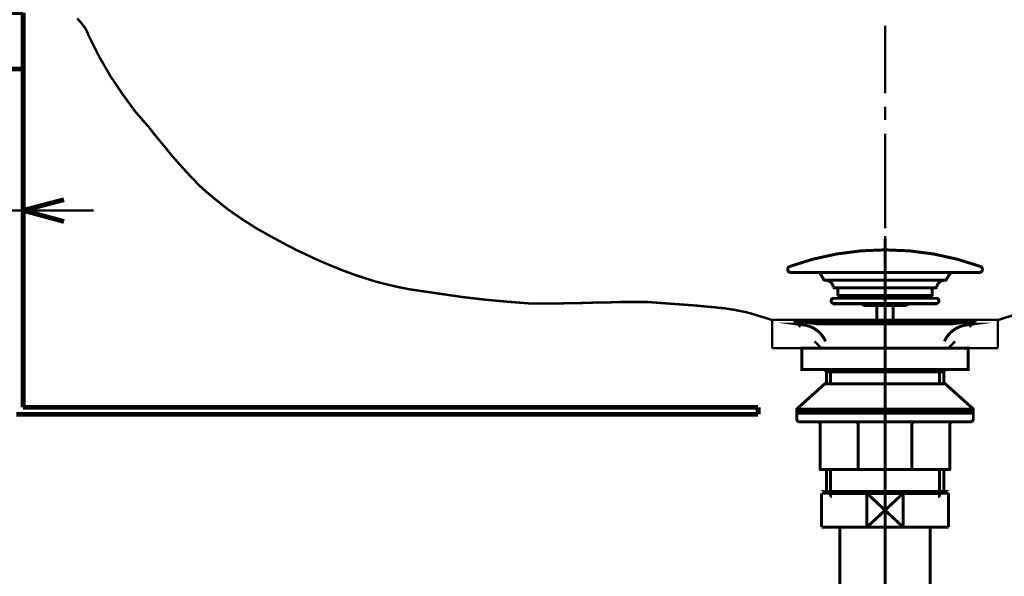
# Model space of a CAD drawing. Extents: x 64 to 646, y -386 to -32.
# Drawn here: x 430 to 465, y -309 to -290 of the extents above; entities that cross this region are included whole.
import ezdxf

# ---------------------------------------------------------------- set-up
doc = ezdxf.new("R2010")
doc.units = 0
for name, pattern in [('AIGENLINE001', [50.8, 31.75, -6.35, 6.35, -6.35]), ('AIGENLINE005', [14, 11, -1, 1, -1]), ('AIGENLINE006', [1.4298, 0.7149, -0.7149, 0, 0]), ('AIGENLINE007', [0.717, 0.3585, -0.3585, 0, 0])]:
    doc.linetypes.add(name, pattern=pattern)
doc.layers.add('LAYER_24', color=7, linetype='CONTINUOUS')
doc.layers.add('LAYER_4', color=7, linetype='CONTINUOUS')

# ---------------------------------------------------------------- blocks, each defined once
blk = doc.blocks.new('AIGNBL040105FD')
at = {"layer": 'LAYER_4'}
for points, const_width in [([(460.6597, -297.0135), (460.6597, -296.5373)], 0.0847), ([(460.6597, -299.8922), (460.6597, -297.4898)], 0.0847), ([(460.6247, -298.3622), (460.6597, -298.3622)], 0.1058), ([(460.6948, -298.3622), (460.6598, -298.3622)], 0.1058), ([(458.9547, -299.1272), (458.9847, -299.1572), (458.9847, -299.3772), (459.0047, -299.3972), (459.0347, -299.3972)], 0.1058), ([(462.3647, -299.1272), (462.3347, -299.1572), (462.3347, -299.3772), (462.3147, -299.3972), (462.2847, -299.3972)], 0.1058), ([(458.8697, -299.6772), (458.8697, -299.6872), (459.7983, -299.6872), (459.869, -299.7165)], 0.1058), ([(460.6597, -299.7572), (459.9512, -299.7572), (459.8805, -299.7279), (459.859, -299.7065), (459.7883, -299.6772)], 0.1058), ([(460.3698, -299.7572), (460.3698, -300.3022)], 0.1058), ([(460.6597, -299.7572), (461.3683, -299.7572), (461.439, -299.7279), (461.4605, -299.7065), (461.5312, -299.6772)], 0.1058), ([(460.9497, -299.7572), (460.9497, -300.3022)], 0.1058), ([(462.4497, -299.6772), (462.4497, -299.6872), (461.5212, -299.6872), (461.4505, -299.7165)], 0.1058), ([(460.6597, -300.8447), (460.6597, -300.3684)], 0.0847), ([(460.6597, -302.018), (457.7097, -302.018), (457.7097, -301.268), (460.6597, -301.268)], 0.1058), ([(458.4055, -301.268), (458.1621, -301.0246)], 0.0847), ([(460.6597, -302.018), (463.6097, -302.018), (463.6097, -301.268), (460.6597, -301.268)], 0.1058), ([(460.6597, -303.7234), (460.6597, -301.3315)], 0.0847), ([(458.5597, -302.018), (458.5597, -302.0641), (460.6597, -302.0641)], 0.1058), ([(458.5797, -302.5264), (458.5797, -302.107), (458.5597, -302.0641)], 0.1058), ([(460.6597, -302.107), (458.5797, -302.107)], 0.1058), ([(458.7297, -302.107), (458.7297, -302.5264)], 0.1058), ([(462.7597, -302.018), (462.7597, -302.0641), (460.6597, -302.0641)], 0.1058), ([(460.6597, -302.107), (462.7397, -302.107)], 0.1058), ([(462.5897, -302.107), (462.5897, -302.5264)], 0.1058), ([(462.7397, -302.5264), (462.7397, -302.107), (462.7597, -302.0641)], 0.1058), ([(460.6597, -302.5264), (458.5297, -302.5264), (457.5297, -303.4264), (457.5297, -303.5264)], 0.1058), ([(460.6597, -302.5264), (462.7897, -302.5264), (463.7897, -303.4264), (463.7897, -303.5264)], 0.1058), ([(457.5297, -303.4264), (460.6597, -303.4264)], 0.1058), ([(460.6597, -303.5764), (457.5297, -303.5764), (457.5297, -303.5264), (460.6597, -303.5264)], 0.1058), ([(463.7897, -303.4264), (460.6597, -303.4264)], 0.1058), ([(460.6597, -303.5764), (463.7897, -303.5764), (463.7897, -303.5264), (460.6597, -303.5264)], 0.1058), ([(460.6597, -304.6864), (460.6597, -304.2102)], 0.0847), ([(460.6597, -306.3586), (460.6597, -305.1627)], 0.0847), ([(458.5797, -305.5764), (458.5797, -306.3506)], 0.1058), ([(462.7397, -305.5764), (462.7397, -306.3506)], 0.1058), ([(460.6597, -306.3506), (458.5797, -306.3506), (458.7297, -306.4287)], 0.1058), ([(458.7297, -306.4287), (460.6597, -306.4287)], 0.1058), ([(460.6597, -306.3506), (462.7397, -306.3506), (462.5897, -306.4287)], 0.1058), ([(462.5897, -306.4287), (460.6597, -306.4287)], 0.1058)]:
    blk.add_lwpolyline(points, dxfattribs=dict(at, const_width=const_width))
at = {"layer": 'LAYER_4', "linetype": 'AIGENLINE001', "const_width": 0.1058, "flags": 128}
blk.add_lwpolyline([(460.6597, -297.3799), (460.6597, -306.7769)], dxfattribs=at)
blk.add_lwpolyline([(460.6597, -297.3799), (460.6597, -306.7769)], dxfattribs=at)
at = {"layer": 'LAYER_4', "const_width": 0.1058}
for points in [[(460.6597, -297.7772, 0.087589), (457.2759, -298.3671, 0.3043681), (457.2097, -298.4612), (457.2097, -298.4772, 0.4140721), (457.3097, -298.5772), (460.6597, -298.5772)], [(460.6597, -297.7772, -0.0875916), (464.0436, -298.3671, -0.3042917), (464.1097, -298.4612), (464.1097, -298.4772, -0.414338), (464.0097, -298.5772), (460.6597, -298.5772)], [(458.2531, -298.5772, -0.2606497), (458.383, -298.6522), (458.4927, -298.8422), (458.5187, -298.8572), (460.6597, -298.8572)], [(463.0663, -298.5772, 0.2600236), (462.9364, -298.6522), (462.8267, -298.8422), (462.8008, -298.8572), (460.6597, -298.8572)], [(458.5547, -298.8572, -0.3831949), (458.8234, -299.1002), (458.8532, -299.1272), (458.8534, -299.1272), (460.6597, -299.1272)], [(462.7647, -298.8572, 0.3830979), (462.4961, -299.1002), (462.4662, -299.1272), (462.4661, -299.1272), (460.6597, -299.1272)], [(460.6597, -299.4972), (458.8397, -299.4972, 0.4140631), (458.7497, -299.5872, 0.414057), (458.8397, -299.6772), (460.6597, -299.6772)], [(459.0847, -299.4972), (459.0847, -299.4472, 0.3935566), (459.0347, -299.3972), (460.6597, -299.3972)], [(462.2347, -299.4972), (462.2347, -299.4472, -0.3931199), (462.2847, -299.3972), (460.6597, -299.3972)], [(460.6597, -299.4972), (462.4797, -299.4972, -0.4143585), (462.5697, -299.5872, -0.4143524), (462.4797, -299.6772), (460.6597, -299.6772)], [(458.5488, -301.0233), (458.5196, -300.9537), (458.5061, -300.9303, 0.230174), (457.7792, -300.4401), (457.5528, -300.4082), (460.6597, -300.4082)], [(457.5528, -300.4082, -0.3577288), (457.5097, -300.3587), (457.5097, -300.3522, -0.3931199), (457.5597, -300.3022), (460.6597, -300.3022)], [(463.7667, -300.4082, 0.3573504), (463.8097, -300.3587), (463.8097, -300.3522, 0.3935566), (463.7597, -300.3022), (460.6597, -300.3022)], [(462.7707, -301.0233), (462.7999, -300.9537), (462.8134, -300.9303, -0.2301752), (463.5403, -300.4401), (463.7667, -300.4082), (460.6597, -300.4082)], [(457.5797, -303.5764, 0.3935566), (457.5297, -303.6264), (457.5297, -303.7764, 0.4139684), (457.6297, -303.8764), (460.6597, -303.8764)], [(463.7397, -303.5764, -0.3938805), (463.7897, -303.6264), (463.7897, -303.7764, -0.414234), (463.6897, -303.8764), (460.6597, -303.8764)], [(458.2597, -303.8764, -0.4144473), (458.3597, -303.9764), (458.3597, -305.5564), (458.3797, -305.5764), (460.6597, -305.5764)], [(459.7271, -305.5764), (459.7071, -305.5564), (459.7071, -303.9764, 0.41418), (459.6071, -303.8764)], [(463.0597, -303.8764, 0.4141813), (462.9597, -303.9764), (462.9597, -305.5564), (462.9397, -305.5764), (460.6597, -305.5764)], [(461.5924, -305.5764), (461.6124, -305.5564), (461.6124, -303.9764, -0.4142071), (461.7124, -303.8764)], [(458.7797, -306.5287, -0.3931199), (458.7297, -306.4787), (458.7297, -305.5764)], [(462.5397, -306.5287, 0.3934445), (462.5897, -306.4787), (462.5897, -305.5764)]]:
    blk.add_lwpolyline(points, format="xyb", dxfattribs=at)
blk = doc.blocks.new('AIGNBL1803006A')
at = {"layer": 'LAYER_24', "const_width": 0.1058}
blk.add_lwpolyline([(462.7578, -306.4162), (462.9101, -306.4162)], dxfattribs=at)
blk = doc.blocks.new('AIGNBL1803006B')
at = {"layer": 'LAYER_24', "const_width": 0.1058}
blk.add_lwpolyline([(458.4101, -307.366), (458.4101, -306.4162)], dxfattribs=at)
blk = doc.blocks.new('AIGNBL1803006C')
at = {"layer": 'LAYER_24', "const_width": 0.1058}
blk.add_lwpolyline([(460.6597, -307.016), (461.3005, -307.6161)], dxfattribs=at)
blk = doc.blocks.new('AIGNBL1803006D')
at = {"layer": 'LAYER_24', "const_width": 0.1058}
blk.add_lwpolyline([(460.6597, -307.016), (461.3005, -306.4162)], dxfattribs=at)
blk = doc.blocks.new('AIGNBL1803006E')
at = {"layer": 'LAYER_24', "const_width": 0.1058}
blk.add_lwpolyline([(461.3005, -307.6161), (460.0197, -307.6161)], dxfattribs=at)
blk = doc.blocks.new('AIGNBL1803006F')
at = {"layer": 'LAYER_24', "const_width": 0.1058}
blk.add_lwpolyline([(462.9101, -307.6161), (461.3005, -307.6161)], dxfattribs=at)
blk = doc.blocks.new('AIGNBL18030070')
at = {"layer": 'LAYER_24', "const_width": 0.1058}
blk.add_lwpolyline([(460.0197, -306.4162), (461.3005, -306.4162)], dxfattribs=at)
blk = doc.blocks.new('AIGNBL18030071')
at = {"layer": 'LAYER_24', "const_width": 0.1058}
blk.add_lwpolyline([(461.3005, -306.4162), (461.3005, -307.6161)], dxfattribs=at)
blk = doc.blocks.new('AIGNBL18030072')
at = {"layer": 'LAYER_24', "const_width": 0.1058}
blk.add_lwpolyline([(461.3005, -306.4162), (462.7578, -306.4162)], dxfattribs=at)
blk = doc.blocks.new('AIGNBL18030073')
at = {"layer": 'LAYER_24', "const_width": 0.1058}
blk.add_lwpolyline([(462.9101, -306.4162), (462.9101, -307.6161)], dxfattribs=at)
blk = doc.blocks.new('AIGNBL18030074')
at = {"layer": 'LAYER_24', "const_width": 0.1058}
blk.add_lwpolyline([(458.4101, -307.6161), (458.4101, -307.366)], dxfattribs=at)
blk = doc.blocks.new('AIGNBL18030075')
at = {"layer": 'LAYER_24', "const_width": 0.1058}
blk.add_lwpolyline([(458.4101, -306.4162), (460.0197, -306.4162)], dxfattribs=at)
blk = doc.blocks.new('AIGNBL18030076')
at = {"layer": 'LAYER_24', "const_width": 0.1058}
blk.add_lwpolyline([(460.0197, -307.6161), (460.0197, -306.4162)], dxfattribs=at)
blk = doc.blocks.new('AIGNBL18030077')
at = {"layer": 'LAYER_24', "const_width": 0.1058}
blk.add_lwpolyline([(460.0197, -307.6161), (458.4101, -307.6161)], dxfattribs=at)
blk = doc.blocks.new('AIGNBL18030078')
at = {"layer": 'LAYER_24', "const_width": 0.1058}
blk.add_lwpolyline([(460.0197, -306.4162), (460.6597, -307.016)], dxfattribs=at)
blk = doc.blocks.new('AIGNBL18030079')
at = {"layer": 'LAYER_24', "const_width": 0.1058}
blk.add_lwpolyline([(460.0197, -307.6161), (460.6597, -307.016)], dxfattribs=at)
blk = doc.blocks.new('AIGNBL18020069')
at = {"layer": 'LAYER_24'}
for name in ['AIGNBL1803006B', 'AIGNBL18030075', 'AIGNBL18030070', 'AIGNBL18030076', 'AIGNBL18030078', 'AIGNBL1803006D', 'AIGNBL18030071', 'AIGNBL18030072', 'AIGNBL1803006A', 'AIGNBL18030073', 'AIGNBL18030079', 'AIGNBL1803006C', 'AIGNBL18030074', 'AIGNBL18030077', 'AIGNBL1803006E', 'AIGNBL1803006F']:
    blk.add_blockref(name, (0, 0), dxfattribs=at)
blk = doc.blocks.new('AIGNBL1804007C')
at = {"layer": 'LAYER_24', "const_width": 0.1058}
blk.add_lwpolyline([(458.8414, -314.6864), (458.8414, -314.6271)], dxfattribs=at)
blk = doc.blocks.new('AIGNBL1804007D')
at = {"layer": 'LAYER_24', "const_width": 0.1058}
blk.add_lwpolyline([(458.8414, -314.6864), (458.7601, -314.6864)], dxfattribs=at)
blk = doc.blocks.new('AIGNBL1804007E')
at = {"layer": 'LAYER_24', "const_width": 0.1058}
blk.add_lwpolyline([(458.7601, -314.8273), (458.8414, -314.6864)], dxfattribs=at)
blk = doc.blocks.new('AIGNBL1804007F')
at = {"layer": 'LAYER_24', "const_width": 0.1058}
blk.add_lwpolyline([(458.7601, -314.8273), (458.7601, -314.6271)], dxfattribs=at)
blk = doc.blocks.new('AIGNBL18040080')
at = {"layer": 'LAYER_24', "const_width": 0.1058}
blk.add_lwpolyline([(462.4788, -314.6864), (458.8414, -314.6864)], dxfattribs=at)
blk = doc.blocks.new('AIGNBL18040081')
at = {"layer": 'LAYER_24', "const_width": 0.1058}
blk.add_lwpolyline([(462.5601, -314.6271), (462.5601, -314.8273)], dxfattribs=at)
blk = doc.blocks.new('AIGNBL18040082')
at = {"layer": 'LAYER_24', "const_width": 0.1058}
blk.add_lwpolyline([(458.7601, -314.8273), (462.5601, -314.8273)], dxfattribs=at)
blk = doc.blocks.new('AIGNBL18040083')
at = {"layer": 'LAYER_24', "const_width": 0.1058}
blk.add_lwpolyline([(462.4788, -314.6864), (462.5601, -314.8273)], dxfattribs=at)
blk = doc.blocks.new('AIGNBL18040084')
at = {"layer": 'LAYER_24', "const_width": 0.1058}
blk.add_lwpolyline([(462.5601, -314.6864), (462.4788, -314.6864)], dxfattribs=at)
blk = doc.blocks.new('AIGNBL18040085')
at = {"layer": 'LAYER_24', "const_width": 0.1058}
blk.add_lwpolyline([(462.4788, -314.6271), (462.4788, -314.6864)], dxfattribs=at)
blk = doc.blocks.new('AIGNBL1803007B')
at = {"layer": 'LAYER_24'}
for name in ['AIGNBL1804007F', 'AIGNBL1804007D', 'AIGNBL1804007E', 'AIGNBL18040082', 'AIGNBL1804007C', 'AIGNBL18040080', 'AIGNBL18040085', 'AIGNBL18040083', 'AIGNBL18040084', 'AIGNBL18040081']:
    blk.add_blockref(name, (0, 0), dxfattribs=at)
blk = doc.blocks.new('AIGNBL18030086')
at = {"layer": 'LAYER_24', "const_width": 0.1058}
blk.add_lwpolyline([(458.12, -314.8273), (458.7601, -314.8273)], dxfattribs=at)
blk = doc.blocks.new('AIGNBL18030087')
at = {"layer": 'LAYER_24', "const_width": 0.1058}
blk.add_lwpolyline([(462.5601, -314.8273), (463.2008, -314.8273)], dxfattribs=at)
blk = doc.blocks.new('AIGNBL18030088')
at = {"layer": 'LAYER_24', "const_width": 0.1058}
blk.add_lwpolyline([(463.2002, -319.327), (463.2002, -328.3769)], dxfattribs=at)
blk = doc.blocks.new('AIGNBL18030089')
at = {"layer": 'LAYER_24', "const_width": 0.1058}
blk.add_lwpolyline([(463.2002, -314.8273), (463.2002, -319.327)], dxfattribs=at)
blk = doc.blocks.new('AIGNBL1803008A')
at = {"layer": 'LAYER_24', "const_width": 0.1058}
blk.add_lwpolyline([(458.12, -328.3769), (458.12, -314.8273)], dxfattribs=at)
blk = doc.blocks.new('AIGNBL1803008B')
at = {"layer": 'LAYER_24', "const_width": 0.1058}
blk.add_lwpolyline([(458.12, -328.3769), (463.2002, -328.3769)], dxfattribs=at)
blk = doc.blocks.new('AIGNBL1802007A')
at = {"layer": 'LAYER_24'}
for name in ['AIGNBL18030086', 'AIGNBL1803008A', 'AIGNBL1803007B', 'AIGNBL18030087', 'AIGNBL18030089', 'AIGNBL18030088', 'AIGNBL1803008B']:
    blk.add_blockref(name, (0, 0), dxfattribs=at)
blk = doc.blocks.new('AIGNBL1803008D')
at = {"layer": 'LAYER_24', "const_width": 0.1058}
blk.add_lwpolyline([(460.0197, -314.6271), (460.6597, -314.027)], dxfattribs=at)
blk = doc.blocks.new('AIGNBL1803008E')
at = {"layer": 'LAYER_24', "const_width": 0.1058}
blk.add_lwpolyline([(460.0197, -313.4272), (460.6597, -314.027)], dxfattribs=at)
blk = doc.blocks.new('AIGNBL1803008F')
at = {"layer": 'LAYER_24', "const_width": 0.1058}
blk.add_lwpolyline([(460.0197, -314.6271), (458.5603, -314.6271)], dxfattribs=at)
blk = doc.blocks.new('AIGNBL18030090')
at = {"layer": 'LAYER_24', "const_width": 0.1058}
blk.add_lwpolyline([(460.0197, -314.6271), (460.0197, -313.4272)], dxfattribs=at)
blk = doc.blocks.new('AIGNBL18030091')
at = {"layer": 'LAYER_24', "const_width": 0.1058}
blk.add_lwpolyline([(458.5603, -313.4272), (460.0197, -313.4272)], dxfattribs=at)
blk = doc.blocks.new('AIGNBL18030092')
at = {"layer": 'LAYER_24', "const_width": 0.1058}
blk.add_lwpolyline([(458.5603, -314.6271), (458.5603, -313.4272)], dxfattribs=at)
blk = doc.blocks.new('AIGNBL18030093')
at = {"layer": 'LAYER_24', "const_width": 0.1058}
blk.add_lwpolyline([(462.7599, -313.4272), (462.7599, -314.6271)], dxfattribs=at)
blk = doc.blocks.new('AIGNBL18030094')
at = {"layer": 'LAYER_24', "const_width": 0.1058}
blk.add_lwpolyline([(461.3005, -313.4272), (462.7599, -313.4272)], dxfattribs=at)
blk = doc.blocks.new('AIGNBL18030095')
at = {"layer": 'LAYER_24', "const_width": 0.1058}
blk.add_lwpolyline([(461.3005, -313.4272), (461.3005, -314.6271)], dxfattribs=at)
blk = doc.blocks.new('AIGNBL18030096')
at = {"layer": 'LAYER_24', "const_width": 0.1058}
blk.add_lwpolyline([(460.0197, -313.4272), (461.3005, -313.4272)], dxfattribs=at)
blk = doc.blocks.new('AIGNBL18030097')
at = {"layer": 'LAYER_24', "const_width": 0.1058}
blk.add_lwpolyline([(462.7599, -314.6271), (461.3005, -314.6271)], dxfattribs=at)
blk = doc.blocks.new('AIGNBL18030098')
at = {"layer": 'LAYER_24', "const_width": 0.1058}
blk.add_lwpolyline([(461.3005, -314.6271), (460.0197, -314.6271)], dxfattribs=at)
blk = doc.blocks.new('AIGNBL18030099')
at = {"layer": 'LAYER_24', "const_width": 0.1058}
blk.add_lwpolyline([(460.6597, -314.027), (461.3005, -313.4272)], dxfattribs=at)
blk = doc.blocks.new('AIGNBL1803009A')
at = {"layer": 'LAYER_24', "const_width": 0.1058}
blk.add_lwpolyline([(460.6597, -314.027), (461.3005, -314.6271)], dxfattribs=at)
blk = doc.blocks.new('AIGNBL1802008C')
at = {"layer": 'LAYER_24'}
for name in ['AIGNBL18030091', 'AIGNBL18030092', 'AIGNBL1803008E', 'AIGNBL18030090', 'AIGNBL18030096', 'AIGNBL18030099', 'AIGNBL18030094', 'AIGNBL18030095', 'AIGNBL18030093', 'AIGNBL1803008D', 'AIGNBL1803009A', 'AIGNBL1803008F', 'AIGNBL18030098', 'AIGNBL18030097']:
    blk.add_blockref(name, (0, 0), dxfattribs=at)
blk = doc.blocks.new('AIGNBL1802009B')
at = {"layer": 'LAYER_24', "linetype": 'AIGENLINE005', "const_width": 0.1058, "flags": 128}
blk.add_lwpolyline([(460.6597, -305.2163), (460.6597, -312.3149)], dxfattribs=at)
blk = doc.blocks.new('AIGNBL1804009E')
at = {"layer": 'LAYER_24', "const_width": 0.1058}
for points in [[(455.6602, -319.3617), (456.013, -319.3617)], [(465.3072, -319.3617), (465.6599, -319.3617)]]:
    blk.add_lwpolyline(points, dxfattribs=at)
at = {"layer": 'LAYER_24', "linetype": 'AIGENLINE006', "const_width": 0.1058, "flags": 128}
blk.add_lwpolyline([(456.7279, -319.3617), (465.3072, -319.3617)], dxfattribs=at)
blk = doc.blocks.new('AIGNBL1803009D')
at = {"layer": 'LAYER_24'}
blk.add_blockref('AIGNBL1804009E', (0, 0), dxfattribs=at)
blk = doc.blocks.new('AIGNBL1802009C')
at = {"layer": 'LAYER_24'}
blk.add_blockref('AIGNBL1803009D', (0, 0), dxfattribs=at)
blk = doc.blocks.new('AIGNBL1802009F')
at = {"layer": 'LAYER_24', "linetype": 'AIGENLINE005', "const_width": 0.1058, "flags": 128}
blk.add_lwpolyline([(460.6597, -313.4272), (460.6597, -330.8494)], dxfattribs=at)
blk = doc.blocks.new('AIGNBL180300A1')
at = {"layer": 'LAYER_24', "const_width": 0.1058}
blk.add_lwpolyline([(459.0599, -307.6161), (459.0599, -313.4272)], dxfattribs=at)
blk = doc.blocks.new('AIGNBL180300A2')
at = {"layer": 'LAYER_24', "const_width": 0.1058}
blk.add_lwpolyline([(462.2603, -313.4272), (462.2603, -307.6161)], dxfattribs=at)
blk = doc.blocks.new('AIGNBL180200A0')
at = {"layer": 'LAYER_24'}
for name in ['AIGNBL180300A1', 'AIGNBL180300A2']:
    blk.add_blockref(name, (0, 0), dxfattribs=at)
blk = doc.blocks.new('AIGNBL180200A3')
at = {"layer": 'LAYER_24', "linetype": 'AIGENLINE007'}
blk.add_circle((460.6596, -319.3619), 1.6001, dxfattribs=at)
blk = doc.blocks.new('AIGNBL18010068')
at = {"layer": 'LAYER_24'}
blk.add_circle((460.6601, -319.3621), 3.5998, dxfattribs=at)
for name in ['AIGNBL1802009B', 'AIGNBL18020069', 'AIGNBL180200A0', 'AIGNBL1802008C', 'AIGNBL1802009F', 'AIGNBL1802007A', 'AIGNBL180200A3', 'AIGNBL1802009C']:
    blk.add_blockref(name, (0, 0), dxfattribs=at)

msp = doc.modelspace()

# ---------------------------------------------------------------- linework, layer by layer
at = {"layer": 'LAYER_4'}
for points, const_width in [([(430.1057, -291.362), (410.6597, -291.362), (410.6597, -289.3618), (430.1057, -289.3618)], 0.1693), ([(430.1057, -303.3635), (430.1057, -289.3618)], 0.1693), ([(432.3917, -290.0814), (432.3811, -290.0603), (432.3705, -290.0497), (432.3705, -290.0285), (432.3599, -290.0074), (432.3493, -289.9862), (432.3387, -289.9756), (432.3282, -289.9545), (432.3176, -289.9333), (432.307, -289.9121), (432.2964, -289.9015), (432.2858, -289.8804), (432.2647, -289.8592), (432.2541, -289.838), (432.2435, -289.8274), (432.2329, -289.8063), (432.2117, -289.7851), (432.2012, -289.7639), (432.18, -289.7428), (432.1694, -289.7322), (432.1588, -289.711), (432.1377, -289.6899), (432.1271, -289.6687), (432.1059, -289.6581), (432.0847, -289.6369), (432.0742, -289.6158), (432.053, -289.6052), (432.0424, -289.584), (432.0212, -289.5629)], 0.0847), ([(432.3917, -290.0814), (432.4234, -290.1661)], 0.0847), ([(460.6597, -292.2193), (460.6597, -289.8168)], 0.0847), ([(432.4234, -290.1661), (432.7938, -290.9069)], 0.0847), ([(432.7938, -290.9069), (433.196, -291.6054)], 0.0847), ([(433.196, -291.6054), (433.6299, -292.251)], 0.0847), ([(430.1057, -296.3785), (430.1057, -292.1981)], 0.0847), ([(433.6299, -292.251), (434.085, -292.8754)], 0.0847), ([(434.085, -292.8754), (434.5824, -293.4469)], 0.0847), ([(460.6597, -293.1718), (460.6597, -292.6955)], 0.0847), ([(434.5824, -293.447), (434.7517, -293.6692)], 0.0847), ([(434.7517, -293.6692), (435.0692, -294.0502)], 0.0847), ([(460.6597, -296.0504), (460.6597, -293.6586)], 0.0847), ([(435.0692, -294.0502), (435.3762, -294.4312)], 0.0847), ([(435.3762, -294.4312), (435.7042, -294.8016)], 0.0847), ([(435.7042, -294.8016), (436.0323, -295.1615)], 0.0847), ([(436.0323, -295.1615), (436.371, -295.5107)], 0.0847), ([(436.371, -295.5107), (436.5827, -295.7012)], 0.0847), ([(430.1057, -296.3785), (431.5556, -295.9975)], 0.1693), ([(436.5827, -295.7012), (436.8578, -295.934)], 0.0847), ([(436.8578, -295.934), (437.3447, -296.3256)], 0.0847), ([(460.6597, -296.8442), (460.6597, -295.733)], 0.0847), ([(430.1057, -296.3785), (431.5556, -296.7701)], 0.1693), ([(437.3447, -296.3256), (437.8632, -296.6855)], 0.0847), ([(428.1054, -296.3785), (430.1057, -296.3785)], 0.0847), ([(430.1057, -296.3785), (432.6033, -296.3785)], 0.0847), ([(437.8632, -296.6855), (438.3924, -297.0241)], 0.0847), ([(460.6597, -297.0135), (460.6597, -296.5373)], 0.0847), ([(438.3924, -297.0241), (438.9427, -297.331)], 0.0847), ([(438.9427, -297.331), (439.4931, -297.6274)], 0.0847), ([(460.6597, -297.7332), (460.6597, -297.2887)], 0.0847), ([(439.4931, -297.6274), (439.8212, -297.7967)], 0.0847), ([(460.6597, -299.8922), (460.6597, -297.4898)], 0.0847), ([(439.8212, -297.7967), (440.0752, -297.9131)], 0.0847), ([(440.0752, -297.9131), (440.5197, -298.1248)], 0.0847), ([(440.5197, -298.1248), (440.9642, -298.3153)], 0.0847), ([(440.9642, -298.3153), (441.4087, -298.4952)], 0.0847), ([(460.6597, -300.3896), (460.6597, -298.1777)], 0.0847), ([(441.4087, -298.4952), (441.8637, -298.6645)], 0.0847), ([(441.8637, -298.6645), (442.3188, -298.8127)], 0.0847), ([(442.3188, -298.8127), (442.5834, -298.8974)], 0.0847), ([(442.5834, -298.8974), (442.8692, -298.9715)], 0.0847), ([(442.8692, -298.9715), (443.356, -299.0879)], 0.0847), ([(443.356, -299.0879), (443.8428, -299.1831)], 0.0847), ([(443.8428, -299.1831), (445.6526, -299.4477)], 0.0847), ([(445.6526, -299.4477), (446.4569, -299.5429)], 0.0847), ([(446.4569, -299.5429), (447.2718, -299.617)], 0.0847), ([(447.2718, -299.617), (448.0867, -299.6805)], 0.0847), ([(448.0867, -299.6805), (448.4254, -299.6805)], 0.0847), ([(448.4254, -299.6805), (448.7535, -299.6805)], 0.0847), ([(448.7535, -299.6806), (449.0816, -299.6806)], 0.0847), ([(449.0816, -299.6806), (449.3991, -299.67)], 0.0847), ([(449.3991, -299.67), (449.7166, -299.67)], 0.0847), ([(449.7166, -299.67), (450.0341, -299.6594)], 0.0847), ([(450.0341, -299.6594), (450.3516, -299.6488)], 0.0847), ([(450.3516, -299.6488), (450.6585, -299.6488)], 0.0847), ([(450.6585, -299.6488), (450.976, -299.6382)], 0.0847), ([(450.976, -299.6382), (451.2829, -299.6276)], 0.0847), ([(451.2829, -299.6276), (451.5792, -299.6276)], 0.0847), ([(451.5792, -299.6276), (451.8862, -299.6276)], 0.0847), ([(451.8862, -299.6276), (452.2354, -299.6276)], 0.0847), ([(452.2354, -299.6276), (452.6693, -299.6594), (453.1033, -299.6911), (453.5372, -299.7229), (453.9711, -299.7546), (454.405, -299.797), (454.659, -299.8181), (454.7225, -299.8287), (454.8495, -299.8393), (454.9659, -299.8499), (455.0929, -299.871)], 0.0847), ([(455.0929, -299.871), (455.2093, -299.8922), (455.3257, -299.9028), (455.3998, -299.9239), (455.5162, -299.9451), (455.7279, -299.9874), (455.929, -300.0404), (456.1301, -300.1039), (456.3417, -300.1674), (456.5428, -300.2309), (456.6592, -300.2732)], 0.0847), ([(465.8032, -299.9451), (465.5916, -299.9874), (465.3905, -300.0404), (465.1788, -300.1039), (464.9777, -300.1674), (464.7767, -300.2309), (464.6602, -300.2732)], 0.0847), ([(456.6592, -300.2626), (464.6602, -300.2626)], 0.0847), ([(456.6592, -301.268), (456.6592, -300.2732)], 0.0847), ([(457.6647, -300.5166), (457.4107, -300.2626)], 0.0847), ([(460.6597, -300.8447), (460.6597, -300.3684)], 0.0847), ([(463.6548, -300.5166), (463.9088, -300.2626)], 0.0847), ([(464.6602, -301.268), (464.6602, -300.2732)], 0.0847), ([(460.6597, -301.268), (460.6597, -300.8341)], 0.0847), ([(458.4055, -301.268), (458.1621, -301.0246)], 0.0847), ([(462.9034, -301.268), (463.1468, -301.0246)], 0.0847), ([(456.6592, -301.268), (464.6602, -301.268)], 0.0847), ([(460.6597, -303.7234), (460.6597, -301.3315)], 0.0847), ([(460.6597, -303.9245), (460.6597, -301.7125)], 0.0847), ([(430.1057, -303.3635), (456.1618, -303.3635)], 0.1693), ([(456.1618, -303.6175), (456.1618, -303.3635)], 0.1693), ([(429.8622, -303.6175), (456.1618, -303.6175)], 0.1693), ([(460.6597, -304.6864), (460.6597, -304.2102)], 0.0847), ([(460.6597, -304.8134), (460.6597, -304.3689)], 0.0847), ([(460.6597, -306.3586), (460.6597, -305.1627)], 0.0847), ([(460.6597, -306.3586), (460.6597, -305.258)], 0.0847)]:
    msp.add_lwpolyline(points, dxfattribs=dict(at, const_width=const_width))

# ---------------------------------------------------------------- block references
at = {"layer": 'LAYER_24'}
msp.add_blockref('AIGNBL18010068', (0, 0), dxfattribs=at)
at = {"layer": 'LAYER_4'}
msp.add_blockref('AIGNBL040105FD', (0, 0), dxfattribs=at)

doc.saveas('drawing.dxf')
